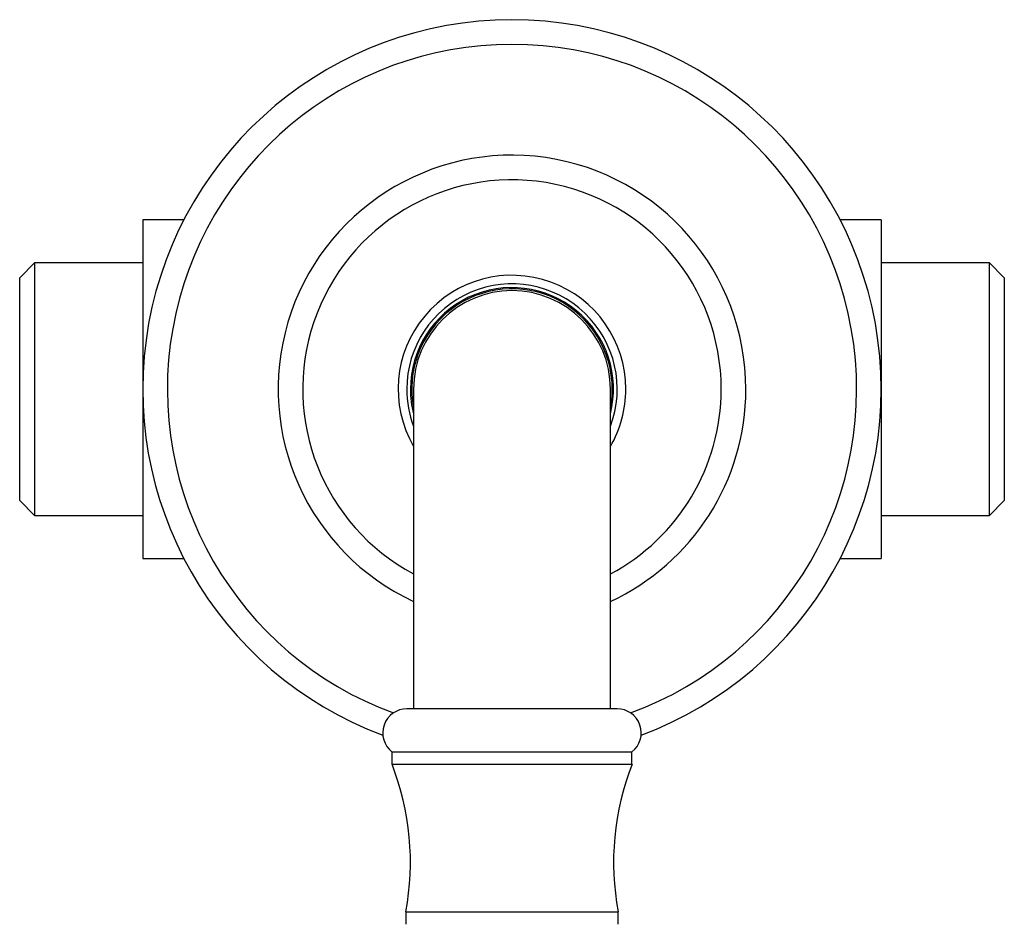
# Model space of a CAD drawing. Units: millimetres. Extents: x 50 to 1000, y 64 to 1435.
# Drawn here: x 279 to 359, y 916 to 990 of the extents above; entities that cross this region are included whole.
import ezdxf

# ---------------------------------------------------------------- set-up
doc = ezdxf.new("R2010")
doc.units = ezdxf.units.MM
doc.header["$LTSCALE"] = 5

msp = doc.modelspace()

# ---------------------------------------------------------------- linework, layer by layer
at = {"color": 7, "linetype": 'Continuous', "lineweight": 25}
for p, q in [((292.678, 973.561), (289.341, 973.561)), ((289.341, 973.561), (289.341, 946.061)), ((349.341, 973.561), (346.005, 973.561)), ((349.341, 973.561), (349.341, 946.061)), ((280.541, 970.061), (279.341, 968.861)), ((289.341, 970.061), (280.541, 970.061)), ((280.541, 970.061), (280.541, 949.561)), ((358.141, 970.061), (349.341, 970.061)), ((359.341, 968.861), (358.141, 970.061)), ((358.141, 949.561), (358.141, 970.061)), ((279.341, 950.761), (279.341, 968.861)), ((359.341, 968.861), (359.341, 950.761)), ((311.341, 959.811), (311.341, 933.861)), ((327.341, 933.861), (327.341, 959.811)), ((279.341, 950.761), (280.541, 949.561)), ((358.141, 949.561), (359.341, 950.761)), ((280.541, 949.561), (289.341, 949.561)), ((349.341, 949.561), (358.141, 949.561)), ((289.341, 946.061), (292.678, 946.061)), ((346.005, 946.061), (349.341, 946.061)), ((327.882, 933.861), (310.8, 933.861)), ((309.591, 930.361), (309.591, 929.361)), ((309.591, 930.361), (329.091, 930.361)), ((329.091, 929.361), (329.091, 930.361)), ((309.591, 929.361), (329.091, 929.361)), ((310.716, 917.361), (310.716, 916.361)), ((310.716, 917.361), (327.966, 917.361)), ((327.966, 916.361), (327.966, 917.361))]:
    msp.add_line(p, q, dxfattribs=at)
for centre, radius, start, end in [((319.341, 959.811), 30, 290.46703, 249.53297), ((319.341, 959.811), 28, 90, 249.85991), ((319.341, 959.811), 28, 290.14009, 90), ((319.341, 959.811), 19, 0, 245.09894), ((319.341, 959.811), 17, 0, 241.92751), ((319.341, 959.811), 9.25, 0, 210.13272), ((319.341, 959.811), 8.55, 339.33707, 180), ((319.341, 959.811), 8.25, 345.85889, 180), ((319.341, 959.811), 8.15, 0, 191.00963), ((319.341, 959.811), 8, 0, 180), ((319.341, 959.811), 8.55, 180, 200.66293), ((319.341, 959.811), 8.25, 180, 194.14111), ((319.341, 959.811), 19, 294.90106, 0), ((319.341, 959.811), 8.15, 348.99037, 0), ((319.341, 959.811), 17, 298.07249, 0), ((319.341, 959.811), 9.25, 329.86728, 0), ((310.8, 931.902), 1.959, 90, 231.89156), ((327.882, 931.902), 1.959, 308.10844, 90), ((289.088, 921.386), 22, 349.45797, 21.25368), ((349.595, 921.386), 22, 158.74632, 190.54203)]:
    msp.add_arc(centre, radius, start, end, dxfattribs=at)

doc.saveas('drawing.dxf')
